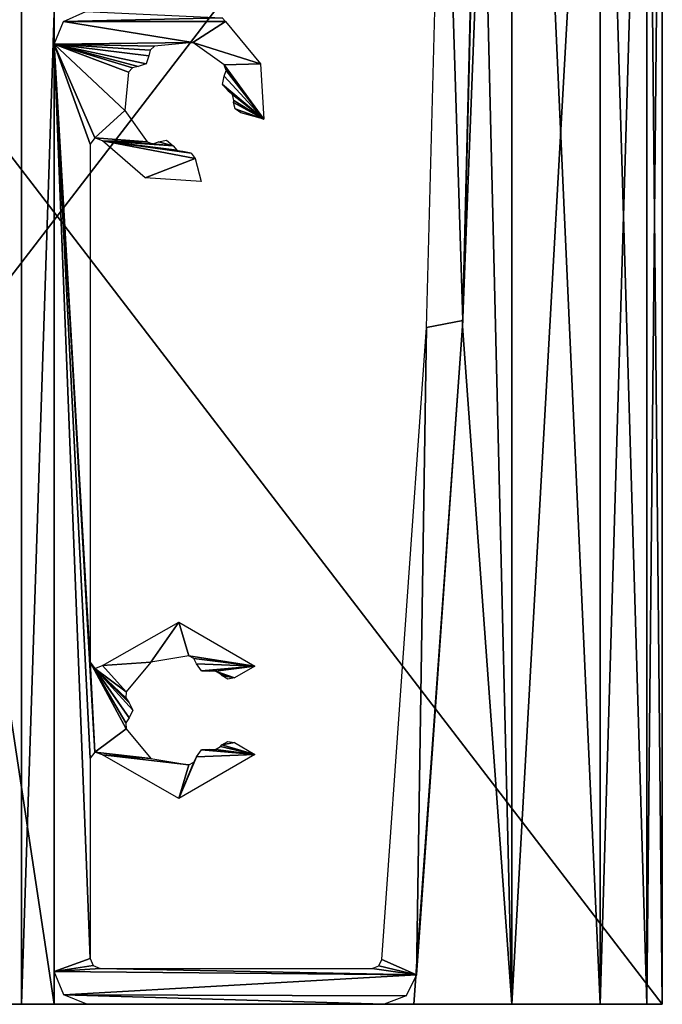
# Model space of a CAD drawing. Units: millimetres. Extents: x -19 to 24, y 0 to 1852.
# Drawn here: x 0 to 20, y 0 to 30 of the extents above; entities that cross this region are included whole.
import ezdxf

# ---------------------------------------------------------------- set-up
doc = ezdxf.new("R2010")
doc.units = ezdxf.units.MM
doc.header["$LTSCALE"] = 310.827185
for name, color, linetype in [('1', 7, 'CONTINUOUS'), ('10', 7, 'CONTINUOUS'), ('11', 7, 'CONTINUOUS'), ('12', 7, 'CONTINUOUS'), ('13', 7, 'CONTINUOUS'), ('14', 7, 'CONTINUOUS'), ('15', 7, 'CONTINUOUS'), ('16', 7, 'CONTINUOUS'), ('18', 7, 'CONTINUOUS'), ('27', 7, 'CONTINUOUS'), ('28', 7, 'CONTINUOUS'), ('6', 7, 'CONTINUOUS'), ('652', 7, 'CONTINUOUS'), ('653', 7, 'CONTINUOUS'), ('655', 7, 'CONTINUOUS'), ('656', 7, 'CONTINUOUS'), ('662', 7, 'CONTINUOUS'), ('7', 7, 'CONTINUOUS'), ('8', 7, 'CONTINUOUS'), ('9', 7, 'CONTINUOUS')]:
    doc.layers.add(name, color=color, linetype=linetype)

msp = doc.modelspace()

# ---------------------------------------------------------------- linework, layer by layer
at = {"layer": '1', "linetype": 'Continuous'}
for points in [[(-17.733, 0, -15.286), (-12, 0, -30.745), (19.127, 0, -19.971), (-17.733, 0, -15.286)], [(-17.43, 0, 1.2), (-17.733, 0, -15.286), (19.602, 0, 1.2), (-17.43, 0, 1.2)], [(19.602, 0, 1.2), (-17.733, 0, -15.286), (19.127, 0, -19.971), (19.602, 0, 1.2)], [(19.602, 0, -869.2), (19.127, 0, -848.029), (-17.43, 0, -869.2), (19.602, 0, -869.2)], [(-17.43, 0, -869.2), (19.127, 0, -848.029), (-16.097, 0, -846.16), (-17.43, 0, -869.2)], [(17.706, 0, -826.9), (15, 0, -826.9), (-16.097, 0, -846.16), (17.706, 0, -826.9)], [(-16.097, 0, -846.16), (15, 0, -826.9), (0, 0, -826.9), (-16.097, 0, -846.16)], [(19.127, 0, -848.029), (17.706, 0, -826.9), (-16.097, 0, -846.16), (19.127, 0, -848.029)], [(-3.381, 0, -826.9), (-16.097, 0, -846.16), (0, 0, -826.9), (-3.381, 0, -826.9)], [(-12, 0, -30.745), (-8, 0, -56), (15, 0, -41.1), (-12, 0, -30.745)], [(19.127, 0, -19.971), (-12, 0, -30.745), (15, 0, -41.1), (19.127, 0, -19.971)], [(-8, 0, -56), (1, 0, -56), (15, 0, -41.1), (-8, 0, -56)], [(12, 0, -812), (1, 0, -812), (0, 0, -826.9), (12, 0, -812)], [(0, 0, -826.9), (1, 0, -812), (0, 0, -812), (0, 0, -826.9)], [(15, 0, -812), (12, 0, -812), (0, 0, -826.9), (15, 0, -812)], [(15, 0, -826.9), (15, 0, -812), (0, 0, -826.9), (15, 0, -826.9)], [(1, 0, -753.846), (1, 0, -812), (12, 0, -753.846), (1, 0, -753.846)], [(12, 0, -753.846), (1, 0, -812), (12, 0, -812), (12, 0, -753.846)], [(1, 0, -695.692), (1, 0, -753.846), (12, 0, -695.692), (1, 0, -695.692)], [(12, 0, -695.692), (1, 0, -753.846), (12, 0, -752), (12, 0, -695.692)], [(12, 0, -752), (1, 0, -753.846), (12, 0, -753.846), (12, 0, -752)], [(1, 0, -637.538), (1, 0, -695.692), (12, 0, -637.538), (1, 0, -637.538)], [(12, 0, -637.538), (1, 0, -695.692), (12, 0, -691.94), (12, 0, -637.538)], [(12, 0, -691.94), (1, 0, -695.692), (12, 0, -695.692), (12, 0, -691.94)], [(1, 0, -579.385), (1, 0, -637.538), (12, 0, -579.385), (1, 0, -579.385)], [(12, 0, -579.385), (1, 0, -637.538), (12, 0, -631.88), (12, 0, -579.385)], [(12, 0, -631.88), (1, 0, -637.538), (12, 0, -637.538), (12, 0, -631.88)], [(1, 0, -521.231), (1, 0, -579.385), (12, 0, -521.231), (1, 0, -521.231)], [(12, 0, -521.231), (1, 0, -579.385), (12, 0, -571.82), (12, 0, -521.231)], [(12, 0, -571.82), (1, 0, -579.385), (12, 0, -579.385), (12, 0, -571.82)], [(1, 0, -463.077), (1, 0, -521.231), (12, 0, -463.077), (1, 0, -463.077)], [(12, 0, -463.077), (1, 0, -521.231), (12, 0, -511.76), (12, 0, -463.077)], [(12, 0, -511.76), (1, 0, -521.231), (12, 0, -521.231), (12, 0, -511.76)], [(1, 0, -404.923), (1, 0, -463.077), (12, 0, -404.923), (1, 0, -404.923)], [(12, 0, -404.923), (1, 0, -463.077), (12, 0, -451.7), (12, 0, -404.923)], [(12, 0, -451.7), (1, 0, -463.077), (12, 0, -463.077), (12, 0, -451.7)], [(1, 0, -346.769), (1, 0, -404.923), (12, 0, -346.769), (1, 0, -346.769)], [(12, 0, -346.769), (1, 0, -404.923), (12, 0, -391.64), (12, 0, -346.769)], [(12, 0, -391.64), (1, 0, -404.923), (12, 0, -404.923), (12, 0, -391.64)], [(1, 0, -288.615), (1, 0, -346.769), (12, 0, -288.615), (1, 0, -288.615)], [(12, 0, -288.615), (1, 0, -346.769), (12, 0, -331.58), (12, 0, -288.615)], [(12, 0, -331.58), (1, 0, -346.769), (12, 0, -346.769), (12, 0, -331.58)], [(1, 0, -230.462), (1, 0, -288.615), (12, 0, -230.462), (1, 0, -230.462)], [(12, 0, -230.462), (1, 0, -288.615), (12, 0, -271.52), (12, 0, -230.462)], [(12, 0, -271.52), (1, 0, -288.615), (12, 0, -288.615), (12, 0, -271.52)], [(1, 0, -172.308), (1, 0, -230.462), (12, 0, -172.308), (1, 0, -172.308)], [(12, 0, -172.308), (1, 0, -230.462), (12, 0, -211.46), (12, 0, -172.308)], [(12, 0, -211.46), (1, 0, -230.462), (12, 0, -230.462), (12, 0, -211.46)], [(1, 0, -114.154), (1, 0, -172.308), (12, 0, -114.154), (1, 0, -114.154)], [(12, 0, -114.154), (1, 0, -172.308), (12, 0, -151.4), (12, 0, -114.154)], [(12, 0, -151.4), (1, 0, -172.308), (12, 0, -172.308), (12, 0, -151.4)], [(1, 0, -56), (1, 0, -114.154), (12, 0, -56), (1, 0, -56)], [(12, 0, -56), (1, 0, -114.154), (12, 0, -91.34), (12, 0, -56)], [(12, 0, -91.34), (1, 0, -114.154), (12, 0, -114.154), (12, 0, -91.34)], [(15, 0, -41.1), (1, 0, -56), (12, 0, -56), (15, 0, -41.1)], [(15, 0, -56), (15, 0, -41.1), (12, 0, -56), (15, 0, -56)], [(17.706, 0, -41.1), (19.127, 0, -19.971), (15, 0, -41.1), (17.706, 0, -41.1)]]:
    msp.add_3dface(points, dxfattribs=at)
at = {"layer": '10', "linetype": 'Continuous'}
for points in [[(-17.43, 0, 1.2), (19.602, 0, 1.2), (19.602, 48.261, 1.2), (-17.43, 0, 1.2)], [(-17.43, 48.261, 1.2), (-17.43, 0, 1.2), (19.602, 48.261, 1.2), (-17.43, 48.261, 1.2)]]:
    msp.add_3dface(points, dxfattribs=at)
at = {"layer": '11', "linetype": 'Continuous'}
for points in [[(17.706, 0, -826.9), (19.127, 0, -848.029), (17.706, 48.261, -826.9), (17.706, 0, -826.9)], [(17.706, 48.261, -826.9), (19.127, 0, -848.029), (19.127, 48.261, -848.029), (17.706, 48.261, -826.9)], [(19.127, 0, -848.029), (19.602, 0, -869.2), (19.127, 48.261, -848.029), (19.127, 0, -848.029)], [(19.127, 48.261, -848.029), (19.602, 0, -869.2), (19.602, 48.261, -869.2), (19.127, 48.261, -848.029)]]:
    msp.add_3dface(points, dxfattribs=at)
at = {"layer": '12', "linetype": 'Continuous'}
for points in [[(15, 0, -826.9), (17.706, 48.261, -826.9), (15, 59.677, -826.9), (15, 0, -826.9)], [(15, 0, -826.9), (17.706, 0, -826.9), (17.706, 48.261, -826.9), (15, 0, -826.9)]]:
    msp.add_3dface(points, dxfattribs=at)
at = {"layer": '13', "linetype": 'Continuous'}
for points in [[(15, 0, -812), (15, 0, -826.9), (15, 59.677, -826.9), (15, 0, -812)], [(15, 0, -812), (15, 59.677, -826.9), (15, 59.677, -812), (15, 0, -812)]]:
    msp.add_3dface(points, dxfattribs=at)
at = {"layer": '14', "linetype": 'Continuous'}
for points in [[(0, 0, -812), (1, 30.36, -812), (0, 59.677, -812), (0, 0, -812)], [(15, 0, -812), (15, 59.677, -812), (13.489, 20.759, -812), (15, 0, -812)], [(13.489, 20.759, -812), (15, 59.677, -812), (14, 41.565, -812), (13.489, 20.759, -812)], [(0, 0, -812), (1, 0, -812), (1, 30.36, -812), (0, 0, -812)], [(12, 0, -812), (15, 0, -812), (13.489, 20.759, -812), (12, 0, -812)]]:
    msp.add_3dface(points, dxfattribs=at)
at = {"layer": '15', "linetype": 'Continuous'}
for points in [[(0, 0, -826.9), (0, 0, -812), (0, 59.677, -812), (0, 0, -826.9)], [(0, 0, -826.9), (0, 59.677, -812), (0, 59.677, -826.9), (0, 0, -826.9)]]:
    msp.add_3dface(points, dxfattribs=at)
at = {"layer": '16', "linetype": 'Continuous'}
for points in [[(-3.381, 0, -826.9), (0, 0, -826.9), (0, 59.677, -826.9), (-3.381, 0, -826.9)], [(-3.381, 0, -826.9), (0, 59.677, -826.9), (-3.381, 48.261, -826.9), (-3.381, 0, -826.9)]]:
    msp.add_3dface(points, dxfattribs=at)
at = {"layer": '18', "linetype": 'Continuous'}
for points in [[(19.602, 0, -869.2), (-17.43, 0, -869.2), (-17.43, 48.261, -869.2), (19.602, 0, -869.2)], [(19.602, 48.261, -869.2), (19.602, 0, -869.2), (-17.43, 48.261, -869.2), (19.602, 48.261, -869.2)]]:
    msp.add_3dface(points, dxfattribs=at)
at = {"layer": '27', "linetype": 'Continuous'}
for points in [[(1, 0, -812), (1, 0, -753.846), (1, 30.36, -812), (1, 0, -812)], [(1, 0, -753.846), (1, 0, -695.692), (1, 30.36, -753.846), (1, 0, -753.846)], [(1, 30.36, -812), (1, 0, -753.846), (1, 30.36, -753.846), (1, 30.36, -812)], [(1, 0, -695.692), (1, 0, -637.538), (1, 30.36, -695.692), (1, 0, -695.692)], [(1, 0, -695.692), (1, 30.36, -695.692), (1, 30.36, -753.846), (1, 0, -695.692)], [(1, 0, -637.538), (1, 0, -579.385), (1, 30.36, -637.538), (1, 0, -637.538)], [(1, 0, -637.538), (1, 30.36, -637.538), (1, 30.36, -695.692), (1, 0, -637.538)], [(1, 0, -579.385), (1, 0, -521.231), (1, 30.36, -579.385), (1, 0, -579.385)], [(1, 0, -579.385), (1, 30.36, -579.385), (1, 30.36, -637.538), (1, 0, -579.385)], [(1, 0, -521.231), (1, 0, -463.077), (1, 30.36, -521.231), (1, 0, -521.231)], [(1, 0, -521.231), (1, 30.36, -521.231), (1, 30.36, -579.385), (1, 0, -521.231)], [(1, 0, -463.077), (1, 0, -404.923), (1, 30.36, -463.077), (1, 0, -463.077)], [(1, 0, -463.077), (1, 30.36, -463.077), (1, 30.36, -521.231), (1, 0, -463.077)], [(1, 0, -404.923), (1, 0, -346.769), (1, 30.36, -404.923), (1, 0, -404.923)], [(1, 0, -404.923), (1, 30.36, -404.923), (1, 30.36, -463.077), (1, 0, -404.923)], [(1, 0, -346.769), (1, 0, -288.615), (1, 30.36, -346.769), (1, 0, -346.769)], [(1, 0, -346.769), (1, 30.36, -346.769), (1, 30.36, -404.923), (1, 0, -346.769)], [(1, 0, -288.615), (1, 0, -230.462), (1, 30.36, -288.615), (1, 0, -288.615)], [(1, 0, -288.615), (1, 30.36, -288.615), (1, 30.36, -346.769), (1, 0, -288.615)], [(1, 0, -230.462), (1, 0, -172.308), (1, 30.36, -230.462), (1, 0, -230.462)], [(1, 0, -230.462), (1, 30.36, -230.462), (1, 30.36, -288.615), (1, 0, -230.462)], [(1, 0, -172.308), (1, 0, -114.154), (1, 30.36, -172.308), (1, 0, -172.308)], [(1, 0, -172.308), (1, 30.36, -172.308), (1, 30.36, -230.462), (1, 0, -172.308)], [(1, 0, -114.154), (1, 0, -56), (1, 30.36, -114.154), (1, 0, -114.154)], [(1, 0, -114.154), (1, 30.36, -114.154), (1, 30.36, -172.308), (1, 0, -114.154)], [(1, 0, -56), (1, 30.36, -56), (1, 30.36, -114.154), (1, 0, -56)]]:
    msp.add_3dface(points, dxfattribs=at)
at = {"layer": '28', "linetype": 'Continuous'}
for points in [[(14, 41.565, -56), (13.489, 20.759, -56), (14, 41.565, -91.34), (14, 41.565, -56)], [(14, 41.565, -91.34), (13.489, 20.759, -56), (13.489, 20.759, -91.34), (14, 41.565, -91.34)], [(13.489, 20.759, -812), (14, 41.565, -812), (13.489, 20.759, -752), (13.489, 20.759, -812)], [(13.489, 20.759, -752), (14, 41.565, -812), (14, 41.565, -752), (13.489, 20.759, -752)], [(14, 41.565, -91.34), (13.489, 20.759, -91.34), (14, 41.565, -121.37), (14, 41.565, -91.34)], [(13.489, 20.759, -91.34), (13.489, 20.759, -151.4), (14, 41.565, -151.4), (13.489, 20.759, -91.34)], [(13.489, 20.759, -91.34), (14, 41.565, -151.4), (14, 41.565, -121.37), (13.489, 20.759, -91.34)], [(13.489, 20.759, -752), (14, 41.565, -752), (13.489, 20.759, -691.94), (13.489, 20.759, -752)], [(14, 41.565, -752), (14, 41.565, -721.97), (13.489, 20.759, -691.94), (14, 41.565, -752)], [(13.489, 20.759, -691.94), (14, 41.565, -721.97), (14, 41.565, -691.94), (13.489, 20.759, -691.94)], [(13.489, 20.759, -691.94), (14, 41.565, -691.94), (13.489, 20.759, -631.88), (13.489, 20.759, -691.94)], [(14, 41.565, -691.94), (14, 41.565, -661.91), (13.489, 20.759, -631.88), (14, 41.565, -691.94)], [(13.489, 20.759, -631.88), (14, 41.565, -661.91), (14, 41.565, -631.88), (13.489, 20.759, -631.88)], [(13.489, 20.759, -631.88), (14, 41.565, -631.88), (13.489, 20.759, -571.82), (13.489, 20.759, -631.88)], [(14, 41.565, -631.88), (14, 41.565, -601.85), (13.489, 20.759, -571.82), (14, 41.565, -631.88)], [(13.489, 20.759, -571.82), (14, 41.565, -601.85), (14, 41.565, -571.82), (13.489, 20.759, -571.82)], [(13.489, 20.759, -571.82), (14, 41.565, -571.82), (13.489, 20.759, -511.76), (13.489, 20.759, -571.82)], [(14, 41.565, -571.82), (14, 41.565, -541.79), (13.489, 20.759, -511.76), (14, 41.565, -571.82)], [(13.489, 20.759, -511.76), (14, 41.565, -541.79), (14, 41.565, -511.76), (13.489, 20.759, -511.76)], [(13.489, 20.759, -511.76), (14, 41.565, -511.76), (13.489, 20.759, -451.7), (13.489, 20.759, -511.76)], [(14, 41.565, -511.76), (14, 41.565, -481.73), (13.489, 20.759, -451.7), (14, 41.565, -511.76)], [(13.489, 20.759, -451.7), (14, 41.565, -481.73), (14, 41.565, -451.7), (13.489, 20.759, -451.7)], [(13.489, 20.759, -451.7), (14, 41.565, -451.7), (13.489, 20.759, -391.64), (13.489, 20.759, -451.7)], [(14, 41.565, -451.7), (14, 41.565, -421.67), (13.489, 20.759, -391.64), (14, 41.565, -451.7)], [(13.489, 20.759, -391.64), (14, 41.565, -421.67), (14, 41.565, -391.64), (13.489, 20.759, -391.64)], [(13.489, 20.759, -391.64), (14, 41.565, -391.64), (13.489, 20.759, -331.58), (13.489, 20.759, -391.64)], [(14, 41.565, -391.64), (14, 41.565, -361.61), (13.489, 20.759, -331.58), (14, 41.565, -391.64)], [(13.489, 20.759, -331.58), (14, 41.565, -361.61), (14, 41.565, -331.58), (13.489, 20.759, -331.58)], [(13.489, 20.759, -331.58), (14, 41.565, -331.58), (13.489, 20.759, -271.52), (13.489, 20.759, -331.58)], [(14, 41.565, -331.58), (14, 41.565, -301.55), (13.489, 20.759, -271.52), (14, 41.565, -331.58)], [(13.489, 20.759, -271.52), (14, 41.565, -301.55), (14, 41.565, -271.52), (13.489, 20.759, -271.52)], [(13.489, 20.759, -271.52), (14, 41.565, -271.52), (13.489, 20.759, -211.46), (13.489, 20.759, -271.52)], [(14, 41.565, -271.52), (14, 41.565, -241.49), (13.489, 20.759, -211.46), (14, 41.565, -271.52)], [(13.489, 20.759, -211.46), (14, 41.565, -241.49), (14, 41.565, -211.46), (13.489, 20.759, -211.46)], [(13.489, 20.759, -211.46), (14, 41.565, -211.46), (13.489, 20.759, -151.4), (13.489, 20.759, -211.46)], [(14, 41.565, -211.46), (14, 41.565, -181.43), (13.489, 20.759, -151.4), (14, 41.565, -211.46)], [(13.489, 20.759, -151.4), (14, 41.565, -181.43), (14, 41.565, -151.4), (13.489, 20.759, -151.4)], [(12, 0, -56), (12, 0, -91.34), (13.489, 20.759, -91.34), (12, 0, -56)], [(13.489, 20.759, -56), (12, 0, -56), (13.489, 20.759, -91.34), (13.489, 20.759, -56)], [(12, 0, -91.34), (12, 0, -114.154), (13.489, 20.759, -151.4), (12, 0, -91.34)], [(13.489, 20.759, -91.34), (12, 0, -91.34), (13.489, 20.759, -151.4), (13.489, 20.759, -91.34)], [(12, 0, -114.154), (12, 0, -151.4), (13.489, 20.759, -151.4), (12, 0, -114.154)], [(12, 0, -151.4), (12, 0, -172.308), (13.489, 20.759, -211.46), (12, 0, -151.4)], [(12, 0, -151.4), (13.489, 20.759, -211.46), (13.489, 20.759, -151.4), (12, 0, -151.4)], [(12, 0, -172.308), (12, 0, -211.46), (13.489, 20.759, -211.46), (12, 0, -172.308)], [(12, 0, -211.46), (12, 0, -230.462), (13.489, 20.759, -271.52), (12, 0, -211.46)], [(12, 0, -211.46), (13.489, 20.759, -271.52), (13.489, 20.759, -211.46), (12, 0, -211.46)], [(12, 0, -230.462), (12, 0, -271.52), (13.489, 20.759, -271.52), (12, 0, -230.462)], [(12, 0, -271.52), (12, 0, -288.615), (13.489, 20.759, -331.58), (12, 0, -271.52)], [(12, 0, -271.52), (13.489, 20.759, -331.58), (13.489, 20.759, -271.52), (12, 0, -271.52)], [(12, 0, -288.615), (12, 0, -331.58), (13.489, 20.759, -331.58), (12, 0, -288.615)], [(12, 0, -331.58), (12, 0, -346.769), (13.489, 20.759, -391.64), (12, 0, -331.58)], [(12, 0, -331.58), (13.489, 20.759, -391.64), (13.489, 20.759, -331.58), (12, 0, -331.58)], [(12, 0, -346.769), (12, 0, -391.64), (13.489, 20.759, -391.64), (12, 0, -346.769)], [(12, 0, -391.64), (12, 0, -404.923), (13.489, 20.759, -451.7), (12, 0, -391.64)], [(12, 0, -391.64), (13.489, 20.759, -451.7), (13.489, 20.759, -391.64), (12, 0, -391.64)], [(12, 0, -404.923), (12, 0, -451.7), (13.489, 20.759, -451.7), (12, 0, -404.923)], [(12, 0, -451.7), (12, 0, -463.077), (13.489, 20.759, -511.76), (12, 0, -451.7)], [(12, 0, -451.7), (13.489, 20.759, -511.76), (13.489, 20.759, -451.7), (12, 0, -451.7)], [(12, 0, -463.077), (12, 0, -511.76), (13.489, 20.759, -511.76), (12, 0, -463.077)], [(12, 0, -511.76), (12, 0, -521.231), (13.489, 20.759, -571.82), (12, 0, -511.76)], [(12, 0, -511.76), (13.489, 20.759, -571.82), (13.489, 20.759, -511.76), (12, 0, -511.76)], [(12, 0, -521.231), (12, 0, -571.82), (13.489, 20.759, -571.82), (12, 0, -521.231)], [(12, 0, -571.82), (12, 0, -579.385), (13.489, 20.759, -631.88), (12, 0, -571.82)], [(12, 0, -571.82), (13.489, 20.759, -631.88), (13.489, 20.759, -571.82), (12, 0, -571.82)], [(12, 0, -579.385), (12, 0, -631.88), (13.489, 20.759, -631.88), (12, 0, -579.385)], [(12, 0, -631.88), (12, 0, -637.538), (13.489, 20.759, -691.94), (12, 0, -631.88)], [(12, 0, -631.88), (13.489, 20.759, -691.94), (13.489, 20.759, -631.88), (12, 0, -631.88)], [(12, 0, -637.538), (12, 0, -691.94), (13.489, 20.759, -691.94), (12, 0, -637.538)], [(12, 0, -691.94), (12, 0, -695.692), (13.489, 20.759, -752), (12, 0, -691.94)], [(12, 0, -691.94), (13.489, 20.759, -752), (13.489, 20.759, -691.94), (12, 0, -691.94)], [(12, 0, -695.692), (12, 0, -752), (13.489, 20.759, -752), (12, 0, -695.692)], [(12, 0, -752), (12, 0, -753.846), (13.489, 20.759, -812), (12, 0, -752)], [(12, 0, -752), (13.489, 20.759, -812), (13.489, 20.759, -752), (12, 0, -752)], [(12, 0, -753.846), (12, 0, -812), (13.489, 20.759, -812), (12, 0, -753.846)]]:
    msp.add_3dface(points, dxfattribs=at)
at = {"layer": '6', "linetype": 'Continuous'}
for points in [[(1, 0, -56), (-8, 0, -56), (-8, 59.677, -56), (1, 0, -56)], [(1, 0, -56), (-8, 59.677, -56), (1, 30.36, -56), (1, 0, -56)], [(15, 0, -56), (14, 41.565, -56), (15, 59.677, -56), (15, 0, -56)], [(14, 41.565, -56), (15, 0, -56), (13.489, 20.759, -56), (14, 41.565, -56)], [(15, 0, -56), (12, 0, -56), (13.489, 20.759, -56), (15, 0, -56)]]:
    msp.add_3dface(points, dxfattribs=at)
at = {"layer": '652', "linetype": 'Continuous'}
for points in [[(-17.533, 0, 0.527), (-12.932, 0), (19.602, 0, 1.2), (-17.533, 0, 0.527)], [(-17.398, 0, 1.2), (-17.533, 0, 0.527), (19.602, 0, 1.2), (-17.398, 0, 1.2)], [(-12.932, 0), (-1.6, 0), (19.602, 0, 1.2), (-12.932, 0)], [(0, 0, -39.59), (-0.113, 0, -39.274), (-5.021, 0, -39.569), (0, 0, -39.59)], [(-5.013, 0, -39.714), (0, 0, -39.59), (-5.021, 0, -39.569), (-5.013, 0, -39.714)], [(-4.937, 0, -39.839), (0, 0, -39.59), (-5.013, 0, -39.714), (-4.937, 0, -39.839)], [(0, 0, -40.1), (0, 0, -39.59), (-4.937, 0, -39.839), (0, 0, -40.1)], [(-4.346, 0, -40.409), (0, 0, -40.1), (-4.937, 0, -39.839), (-4.346, 0, -40.409)], [(-0.293, 0, -40.807), (0, 0, -40.1), (-4.346, 0, -40.409), (-0.293, 0, -40.807)], [(-1.6, 0), (-0.4, 0), (19.602, 0, 1.2), (-1.6, 0)], [(-0.4, 0), (18.5, 0), (19.602, 0, 1.2), (-0.4, 0)], [(15, 0, -39.6), (15, 0, -40.1), (16.777, 0, -39.1), (15, 0, -39.6)], [(16.777, 0, -39.1), (15, 0, -40.1), (17.747, 0, -40.644), (16.777, 0, -39.1)], [(17.747, 0, -40.644), (15, 0, -40.1), (15.293, 0, -40.807), (17.747, 0, -40.644)], [(15.146, 0, -39.246), (15, 0, -39.6), (16.777, 0, -39.1), (15.146, 0, -39.246)], [(15.5, 0, -39.1), (15.146, 0, -39.246), (16.777, 0, -39.1), (15.5, 0, -39.1)], [(17.586, 0, -40.969), (17.747, 0, -40.644), (15.293, 0, -40.807), (17.586, 0, -40.969)], [(16, 0, -41.1), (17.586, 0, -40.969), (15.293, 0, -40.807), (16, 0, -41.1)], [(15.6, 0, -15.65), (16.25, 0, -16.3), (18.223, 0, -15), (15.6, 0, -15.65)], [(16.25, 0, -15), (15.6, 0, -15.65), (18.223, 0, -15), (16.25, 0, -15)], [(17.249, 0, -41.1), (17.586, 0, -40.969), (16, 0, -41.1), (17.249, 0, -41.1)], [(16.25, 0, -16.3), (18.177, 0, -16.3), (18.223, 0, -15), (16.25, 0, -16.3)], [(17.615, 0, -27.708), (16.777, 0, -39.1), (19.138, 0, -19.743), (17.615, 0, -27.708)], [(19.138, 0, -19.743), (16.777, 0, -39.1), (17.747, 0, -40.644), (19.138, 0, -19.743)], [(18.177, 0, -16.3), (17.615, 0, -27.708), (19.138, 0, -19.743), (18.177, 0, -16.3)], [(18.223, 0, -15), (18.177, 0, -16.3), (19.602, 0, 1.2), (18.223, 0, -15)], [(19.602, 0, 1.2), (18.177, 0, -16.3), (19.138, 0, -19.743), (19.602, 0, 1.2)], [(18.421, 0, -7.501), (18.223, 0, -15), (19.602, 0, 1.2), (18.421, 0, -7.501)], [(18.5, 0), (18.421, 0, -7.501), (19.602, 0, 1.2), (18.5, 0)]]:
    msp.add_3dface(points, dxfattribs=at)
at = {"layer": '653', "linetype": 'Continuous'}
for points in [[(-9.9, 0, -56), (14.707, 0, -55.707), (-12, 0, -55.9), (-9.9, 0, -56)], [(-12, 0, -55.9), (14.707, 0, -55.707), (-11.707, 0, -55.193), (-12, 0, -55.9)], [(13.9, 0, -54.9), (1.1, 0, -54.9), (-11.707, 0, -55.193), (13.9, 0, -54.9)], [(-11.707, 0, -55.193), (1.1, 0, -54.9), (0, 0, -54.9), (-11.707, 0, -55.193)], [(15, 0, -55), (13.9, 0, -54.9), (-11.707, 0, -55.193), (15, 0, -55)], [(14.707, 0, -55.707), (15, 0, -55), (-11.707, 0, -55.193), (14.707, 0, -55.707)], [(-11, 0, -54.9), (-11.707, 0, -55.193), (0, 0, -54.9), (-11, 0, -54.9)], [(14, 0, -56), (14.707, 0, -55.707), (-9.9, 0, -56), (14, 0, -56)], [(1.1, 0, -54.9), (1.1, 0, -13.6), (0, 0, -54.9), (1.1, 0, -54.9)], [(1.1, 0, -13.6), (1.1, 0, -12.5), (0, 0, -54.9), (1.1, 0, -13.6)], [(1.1, 0, -12.5), (1.1, 0, -0.55), (0, 0, -54.9), (1.1, 0, -12.5)], [(0, 0, -54.9), (1.1, 0, -0.55), (0, 0, -0.55), (0, 0, -54.9)], [(0, 0, -0.55), (1.1, 0, -0.55), (0.55, 0), (0, 0, -0.55)], [(1.1, 0, -13.6), (13.9, 0, -13.6), (13.9, 0, -12.5), (1.1, 0, -13.6)], [(1.1, 0, -12.5), (1.1, 0, -13.6), (13.9, 0, -12.5), (1.1, 0, -12.5)], [(13.9, 0, -13.6), (13.9, 0, -54.9), (15, 0, -0.55), (13.9, 0, -13.6)], [(15, 0, -0.55), (13.9, 0, -54.9), (15, 0, -55), (15, 0, -0.55)], [(13.9, 0, -12.5), (13.9, 0, -13.6), (15, 0, -0.55), (13.9, 0, -12.5)], [(13.9, 0, -0.55), (13.9, 0, -12.5), (15, 0, -0.55), (13.9, 0, -0.55)], [(14.45, 0), (13.9, 0, -0.55), (15, 0, -0.55), (14.45, 0)]]:
    msp.add_3dface(points, dxfattribs=at)
at = {"layer": '655', "linetype": 'Continuous'}
for points in [[(-17.533, 0, -868.527), (-17.398, 0, -869.2), (18.5, 0, -868), (-17.533, 0, -868.527)], [(-0.4, 0, -868), (-17.533, 0, -868.527), (18.5, 0, -868), (-0.4, 0, -868)], [(-17.398, 0, -869.2), (19.602, 0, -869.2), (18.5, 0, -868), (-17.398, 0, -869.2)], [(-5.013, 0, -828.286), (-5.021, 0, -828.431), (0, 0, -828.41), (-5.013, 0, -828.286)], [(0, 0, -828.41), (-5.021, 0, -828.431), (-0.113, 0, -828.726), (0, 0, -828.41)], [(-4.937, 0, -828.161), (-5.013, 0, -828.286), (0, 0, -827.9), (-4.937, 0, -828.161)], [(0, 0, -827.9), (-5.013, 0, -828.286), (0, 0, -828.41), (0, 0, -827.9)], [(-4.346, 0, -827.591), (-4.937, 0, -828.161), (0, 0, -827.9), (-4.346, 0, -827.591)], [(-0.293, 0, -827.193), (-4.346, 0, -827.591), (0, 0, -827.9), (-0.293, 0, -827.193)], [(15.146, 0, -828.754), (17.747, 0, -827.356), (15, 0, -828.4), (15.146, 0, -828.754)], [(15, 0, -828.4), (17.747, 0, -827.356), (15, 0, -827.9), (15, 0, -828.4)], [(15, 0, -827.9), (17.747, 0, -827.356), (15.293, 0, -827.193), (15, 0, -827.9)], [(15.5, 0, -828.9), (17.747, 0, -827.356), (15.146, 0, -828.754), (15.5, 0, -828.9)], [(17.249, 0, -826.9), (16, 0, -826.9), (15.293, 0, -827.193), (17.249, 0, -826.9)], [(17.586, 0, -827.031), (17.249, 0, -826.9), (15.293, 0, -827.193), (17.586, 0, -827.031)], [(17.747, 0, -827.356), (17.586, 0, -827.031), (15.293, 0, -827.193), (17.747, 0, -827.356)], [(16.777, 0, -828.9), (17.747, 0, -827.356), (15.5, 0, -828.9), (16.777, 0, -828.9)], [(15.6, 0, -852.35), (16.25, 0, -853), (18.177, 0, -851.7), (15.6, 0, -852.35)], [(16.25, 0, -851.7), (15.6, 0, -852.35), (18.177, 0, -851.7), (16.25, 0, -851.7)], [(16.25, 0, -853), (18.223, 0, -853), (18.177, 0, -851.7), (16.25, 0, -853)], [(17.615, 0, -840.292), (17.747, 0, -827.356), (16.777, 0, -828.9), (17.615, 0, -840.292)], [(19.138, 0, -848.257), (17.747, 0, -827.356), (17.615, 0, -840.292), (19.138, 0, -848.257)], [(18.177, 0, -851.7), (19.138, 0, -848.257), (17.615, 0, -840.292), (18.177, 0, -851.7)], [(18.223, 0, -853), (19.138, 0, -848.257), (18.177, 0, -851.7), (18.223, 0, -853)], [(18.421, 0, -860.499), (19.138, 0, -848.257), (18.223, 0, -853), (18.421, 0, -860.499)], [(18.5, 0, -868), (19.138, 0, -848.257), (18.421, 0, -860.499), (18.5, 0, -868)], [(19.602, 0, -869.2), (19.138, 0, -848.257), (18.5, 0, -868), (19.602, 0, -869.2)]]:
    msp.add_3dface(points, dxfattribs=at)
at = {"layer": '656', "linetype": 'Continuous'}
for points in [[(1.1, 0, -854.4), (1.1, 0, -813.1), (0, 0, -867.45), (1.1, 0, -854.4)], [(1.1, 0, -855.5), (1.1, 0, -854.4), (0, 0, -867.45), (1.1, 0, -855.5)], [(1.1, 0, -813.1), (15, 0, -813), (0, 0, -813), (1.1, 0, -813.1)], [(0, 0, -867.45), (1.1, 0, -813.1), (0, 0, -813), (0, 0, -867.45)], [(15, 0, -813), (14.707, 0, -812.293), (0, 0, -813), (15, 0, -813)], [(0, 0, -813), (14.707, 0, -812.293), (0.293, 0, -812.293), (0, 0, -813)], [(1.1, 0, -867.45), (1.1, 0, -855.5), (0, 0, -867.45), (1.1, 0, -867.45)], [(0.55, 0, -868), (1.1, 0, -867.45), (0, 0, -867.45), (0.55, 0, -868)], [(14, 0, -812), (1, 0, -812), (0.293, 0, -812.293), (14, 0, -812)], [(14.707, 0, -812.293), (14, 0, -812), (0.293, 0, -812.293), (14.707, 0, -812.293)], [(13.9, 0, -854.4), (1.1, 0, -854.4), (1.1, 0, -855.5), (13.9, 0, -854.4)], [(13.9, 0, -855.5), (13.9, 0, -854.4), (1.1, 0, -855.5), (13.9, 0, -855.5)], [(1.1, 0, -813.1), (13.9, 0, -813.1), (15, 0, -813), (1.1, 0, -813.1)], [(13.9, 0, -813.1), (13.9, 0, -854.4), (15, 0, -813), (13.9, 0, -813.1)], [(15, 0, -813), (13.9, 0, -854.4), (13.9, 0, -855.5), (15, 0, -813)], [(15, 0, -867.45), (15, 0, -813), (13.9, 0, -867.45), (15, 0, -867.45)], [(13.9, 0, -867.45), (15, 0, -813), (13.9, 0, -855.5), (13.9, 0, -867.45)], [(14.45, 0, -868), (15, 0, -867.45), (13.9, 0, -867.45), (14.45, 0, -868)]]:
    msp.add_3dface(points, dxfattribs=at)
at = {"layer": '662', "linetype": 'Continuous'}
for points in [[(13.999, 40.998, -812), (13.498, 20.931, -812), (12.896, 40.114, -812), (13.999, 40.998, -812)], [(12.896, 40.114, -812), (13.498, 20.931, -812), (12.386, 20.723, -812), (12.896, 40.114, -812)], [(1.281, 30.089, -812), (1.965, 30.394, -812), (6.137, 30.193, -812), (1.281, 30.089, -812)], [(6.24, 30.084, -812), (1.281, 30.089, -812), (6.137, 30.193, -812), (6.24, 30.084, -812)], [(1, 29.395, -812), (1.281, 30.089, -812), (5.24, 29.442, -812), (1, 29.395, -812)], [(5.24, 29.442, -812), (1.281, 30.089, -812), (6.24, 30.084, -812), (5.24, 29.442, -812)], [(7.314, 28.785, -812), (5.24, 29.442, -812), (6.24, 30.084, -812), (7.314, 28.785, -812)], [(4.065, 29.333, -812), (1, 29.395, -812), (5.24, 29.442, -812), (4.065, 29.333, -812)], [(1, 1, -812), (1, 29.395, -812), (2.1, 1.4, -812), (1, 1, -812)], [(2.1, 26.33, -812), (1, 29.395, -812), (2.247, 26.523, -812), (2.1, 26.33, -812)], [(1, 29.395, -812), (2.1, 26.33, -812), (2.1, 10.47, -812), (1, 29.395, -812)], [(2.247, 26.523, -812), (1, 29.395, -812), (3.158, 27.36, -812), (2.247, 26.523, -812)], [(3.158, 27.36, -812), (1, 29.395, -812), (3.267, 28.535, -812), (3.158, 27.36, -812)], [(3.267, 28.535, -812), (1, 29.395, -812), (3.391, 28.667, -812), (3.267, 28.535, -812)], [(3.391, 28.667, -812), (1, 29.395, -812), (3.568, 28.704, -812), (3.391, 28.667, -812)], [(3.568, 28.704, -812), (1, 29.395, -812), (3.81, 28.79, -812), (3.568, 28.704, -812)], [(3.81, 28.79, -812), (1, 29.395, -812), (3.896, 29.032, -812), (3.81, 28.79, -812)], [(3.896, 29.032, -812), (1, 29.395, -812), (3.933, 29.209, -812), (3.896, 29.032, -812)], [(3.933, 29.209, -812), (1, 29.395, -812), (4.065, 29.333, -812), (3.933, 29.209, -812)], [(2.1, 1.4, -812), (1, 29.395, -812), (2.1, 7.53, -812), (2.1, 1.4, -812)], [(2.1, 7.53, -812), (1, 29.395, -812), (2.247, 7.723, -812), (2.1, 7.53, -812)], [(2.247, 7.723, -812), (1, 29.395, -812), (2.1, 10.47, -812), (2.247, 7.723, -812)], [(6.203, 28.76, -812), (5.24, 29.442, -812), (7.314, 28.785, -812), (6.203, 28.76, -812)], [(7.408, 27.101, -812), (6.203, 28.76, -812), (7.314, 28.785, -812), (7.408, 27.101, -812)], [(6.255, 28.587, -812), (6.203, 28.76, -812), (7.408, 27.101, -812), (6.255, 28.587, -812)], [(6.152, 28.162, -812), (6.199, 28.415, -812), (7.408, 27.101, -812), (6.152, 28.162, -812)], [(6.199, 28.415, -812), (6.255, 28.587, -812), (7.408, 27.101, -812), (6.199, 28.415, -812)], [(6.319, 27.966, -812), (6.152, 28.162, -812), (7.408, 27.101, -812), (6.319, 27.966, -812)], [(6.454, 27.846, -812), (6.319, 27.966, -812), (7.408, 27.101, -812), (6.454, 27.846, -812)], [(6.495, 27.67, -812), (6.454, 27.846, -812), (7.408, 27.101, -812), (6.495, 27.67, -812)], [(6.489, 27.611, -812), (6.495, 27.67, -812), (7.408, 27.101, -812), (6.489, 27.611, -812)], [(6.54, 27.409, -812), (6.489, 27.611, -812), (7.408, 27.101, -812), (6.54, 27.409, -812)], [(3.84, 26.397, -812), (2.247, 26.523, -812), (3.158, 27.36, -812), (3.84, 26.397, -812)], [(6.71, 27.288, -812), (6.54, 27.409, -812), (7.408, 27.101, -812), (6.71, 27.288, -812)], [(2.472, 26.432, -812), (2.247, 26.523, -812), (3.84, 26.397, -812), (2.472, 26.432, -812)], [(3.777, 25.302, -812), (2.472, 26.432, -812), (5.312, 25.89, -812), (3.777, 25.302, -812)], [(5.312, 25.89, -812), (2.472, 26.432, -812), (5.191, 26.06, -812), (5.312, 25.89, -812)], [(5.191, 26.06, -812), (2.472, 26.432, -812), (4.93, 26.105, -812), (5.191, 26.06, -812)], [(4.93, 26.105, -812), (2.472, 26.432, -812), (4.754, 26.146, -812), (4.93, 26.105, -812)], [(4.754, 26.146, -812), (2.472, 26.432, -812), (4.634, 26.281, -812), (4.754, 26.146, -812)], [(4.634, 26.281, -812), (2.472, 26.432, -812), (4.013, 26.345, -812), (4.634, 26.281, -812)], [(4.013, 26.345, -812), (2.472, 26.432, -812), (3.84, 26.397, -812), (4.013, 26.345, -812)], [(4.185, 26.401, -812), (4.634, 26.281, -812), (4.013, 26.345, -812), (4.185, 26.401, -812)], [(4.438, 26.448, -812), (4.634, 26.281, -812), (4.185, 26.401, -812), (4.438, 26.448, -812)], [(4.989, 26.111, -812), (5.191, 26.06, -812), (4.93, 26.105, -812), (4.989, 26.111, -812)], [(5.499, 25.192, -812), (3.777, 25.302, -812), (5.312, 25.89, -812), (5.499, 25.192, -812)], [(13.498, 20.931, -812), (12.086, 0.907, -812), (12.386, 20.723, -812), (13.498, 20.931, -812)], [(12.386, 20.723, -812), (12.086, 0.907, -812), (11.024, 1.372, -812), (12.386, 20.723, -812)], [(4.811, 11.7, -812), (3.95, 10.472, -812), (2.472, 10.368, -812), (4.811, 11.7, -812)], [(5.113, 10.671, -812), (3.95, 10.472, -812), (4.811, 11.7, -812), (5.113, 10.671, -812)], [(7.138, 10.35, -812), (5.113, 10.671, -812), (4.811, 11.7, -812), (7.138, 10.35, -812)], [(5.272, 10.586, -812), (5.113, 10.671, -812), (7.138, 10.35, -812), (5.272, 10.586, -812)], [(5.354, 10.424, -812), (5.272, 10.586, -812), (7.138, 10.35, -812), (5.354, 10.424, -812)], [(3.196, 8.436, -812), (2.247, 7.723, -812), (2.1, 10.47, -812), (3.196, 8.436, -812)], [(3.191, 8.616, -812), (3.196, 8.436, -812), (2.1, 10.47, -812), (3.191, 8.616, -812)], [(3.29, 8.768, -812), (3.191, 8.616, -812), (2.1, 10.47, -812), (3.29, 8.768, -812)], [(2.247, 10.277, -812), (3.29, 8.768, -812), (2.1, 10.47, -812), (2.247, 10.277, -812)], [(2.472, 10.368, -812), (3.196, 9.564, -812), (2.247, 10.277, -812), (2.472, 10.368, -812)], [(3.4, 9, -812), (3.29, 8.768, -812), (2.247, 10.277, -812), (3.4, 9, -812)], [(3.29, 9.232, -812), (3.4, 9, -812), (2.247, 10.277, -812), (3.29, 9.232, -812)], [(3.191, 9.384, -812), (3.29, 9.232, -812), (2.247, 10.277, -812), (3.191, 9.384, -812)], [(3.196, 9.564, -812), (3.191, 9.384, -812), (2.247, 10.277, -812), (3.196, 9.564, -812)], [(3.95, 10.472, -812), (3.196, 9.564, -812), (2.472, 10.368, -812), (3.95, 10.472, -812)], [(5.5, 10.212, -812), (5.354, 10.424, -812), (7.138, 10.35, -812), (5.5, 10.212, -812)], [(5.937, 10.202, -812), (5.5, 10.212, -812), (7.138, 10.35, -812), (5.937, 10.202, -812)], [(6.512, 9.989, -812), (5.937, 10.202, -812), (7.138, 10.35, -812), (6.512, 9.989, -812)], [(5.756, 10.192, -812), (5.5, 10.212, -812), (5.937, 10.202, -812), (5.756, 10.192, -812)], [(6.091, 10.107, -812), (5.937, 10.202, -812), (6.512, 9.989, -812), (6.091, 10.107, -812)], [(6.128, 10.061, -812), (6.091, 10.107, -812), (6.512, 9.989, -812), (6.128, 10.061, -812)], [(6.307, 9.954, -812), (6.128, 10.061, -812), (6.512, 9.989, -812), (6.307, 9.954, -812)], [(3.95, 7.528, -812), (2.247, 7.723, -812), (3.196, 8.436, -812), (3.95, 7.528, -812)], [(6.091, 7.893, -812), (7.138, 7.65, -812), (5.937, 7.798, -812), (6.091, 7.893, -812)], [(6.128, 7.939, -812), (7.138, 7.65, -812), (6.091, 7.893, -812), (6.128, 7.939, -812)], [(6.307, 8.046, -812), (6.512, 8.011, -812), (6.128, 7.939, -812), (6.307, 8.046, -812)], [(6.512, 8.011, -812), (7.138, 7.65, -812), (6.128, 7.939, -812), (6.512, 8.011, -812)], [(2.472, 7.632, -812), (2.247, 7.723, -812), (3.95, 7.528, -812), (2.472, 7.632, -812)], [(4.811, 6.3, -812), (2.472, 7.632, -812), (5.113, 7.329, -812), (4.811, 6.3, -812)], [(5.113, 7.329, -812), (2.472, 7.632, -812), (3.95, 7.528, -812), (5.113, 7.329, -812)], [(7.138, 7.65, -812), (4.811, 6.3, -812), (5.354, 7.576, -812), (7.138, 7.65, -812)], [(5.354, 7.576, -812), (4.811, 6.3, -812), (5.272, 7.414, -812), (5.354, 7.576, -812)], [(5.5, 7.788, -812), (7.138, 7.65, -812), (5.354, 7.576, -812), (5.5, 7.788, -812)], [(5.756, 7.808, -812), (5.937, 7.798, -812), (5.5, 7.788, -812), (5.756, 7.808, -812)], [(5.937, 7.798, -812), (7.138, 7.65, -812), (5.5, 7.788, -812), (5.937, 7.798, -812)], [(5.272, 7.414, -812), (4.811, 6.3, -812), (5.113, 7.329, -812), (5.272, 7.414, -812)], [(2.188, 1.188, -812), (1, 1, -812), (2.1, 1.4, -812), (2.188, 1.188, -812)], [(11.024, 1.372, -812), (12.086, 0.907, -812), (10.928, 1.178, -812), (11.024, 1.372, -812)], [(2.4, 1.1, -812), (1, 1, -812), (2.188, 1.188, -812), (2.4, 1.1, -812)], [(12.086, 0.907, -812), (1, 1, -812), (2.4, 1.1, -812), (12.086, 0.907, -812)], [(1, 1, -812), (12.086, 0.907, -812), (1.293, 0.293, -812), (1, 1, -812)], [(1.293, 0.293, -812), (12.086, 0.907, -812), (11.763, 0.261, -812), (1.293, 0.293, -812)], [(10.725, 1.1, -812), (12.086, 0.907, -812), (2.4, 1.1, -812), (10.725, 1.1, -812)], [(10.928, 1.178, -812), (12.086, 0.907, -812), (10.725, 1.1, -812), (10.928, 1.178, -812)], [(2, 0, -812), (1.293, 0.293, -812), (11.09, 0, -812), (2, 0, -812)], [(11.09, 0, -812), (1.293, 0.293, -812), (11.763, 0.261, -812), (11.09, 0, -812)]]:
    msp.add_3dface(points, dxfattribs=at)
at = {"layer": '7', "linetype": 'Continuous'}
for points in [[(15, 0, -41.1), (15, 0, -56), (15, 59.677, -56), (15, 0, -41.1)], [(15, 0, -41.1), (15, 59.677, -56), (15, 59.677, -41.1), (15, 0, -41.1)]]:
    msp.add_3dface(points, dxfattribs=at)
at = {"layer": '8', "linetype": 'Continuous'}
for points in [[(17.706, 0, -41.1), (15, 0, -41.1), (15, 59.677, -41.1), (17.706, 0, -41.1)], [(17.706, 0, -41.1), (15, 59.677, -41.1), (17.706, 48.261, -41.1), (17.706, 0, -41.1)]]:
    msp.add_3dface(points, dxfattribs=at)
at = {"layer": '9', "linetype": 'Continuous'}
for points in [[(19.127, 0, -19.971), (17.706, 0, -41.1), (19.127, 48.261, -19.971), (19.127, 0, -19.971)], [(17.706, 0, -41.1), (17.706, 48.261, -41.1), (19.127, 48.261, -19.971), (17.706, 0, -41.1)], [(19.602, 0, 1.2), (19.127, 0, -19.971), (19.602, 48.261, 1.2), (19.602, 0, 1.2)], [(19.602, 48.261, 1.2), (19.127, 0, -19.971), (19.127, 48.261, -19.971), (19.602, 48.261, 1.2)]]:
    msp.add_3dface(points, dxfattribs=at)

doc.saveas('drawing.dxf')
